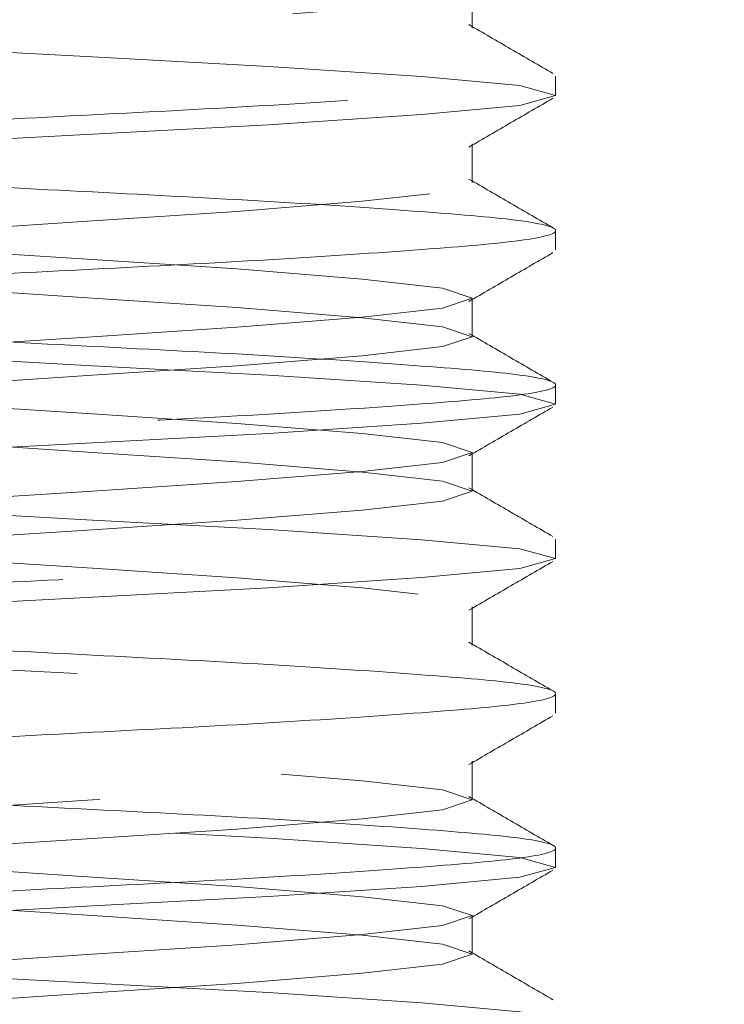
# Model space of a CAD drawing. Units: millimetres. Extents: x 400 to 4100, y 100 to 5840.
# Drawn here: x 3315 to 3320, y 4837 to 4844 of the extents above; entities that cross this region are included whole.
import ezdxf

# ---------------------------------------------------------------- set-up
doc = ezdxf.new("R2010")
doc.units = ezdxf.units.MM
doc.header["$LTSCALE"] = 20
doc.linetypes.add('HIDDEN', pattern=[1.905, 1.27, -0.635])
doc.layers.add('TBLOCK', color=7, linetype='Continuous', lineweight=25)
doc.styles.add('SLDTEXTSTYLE1', font='arial.ttf', dxfattribs={"width": 0.948})
doc.dimstyles.new('SLDDIMSTYLE0', dxfattribs={"dimtxt": 70, "dimasz": 70, "dimexe": 0, "dimexo": 0.0625, "dimgap": 17.5, "dimtad": 2, "dimrnd": 1e-09, "dimzin": 12, "dimdsep": 46, "dimtxsty": 'SLDTEXTSTYLE1', "dimsah": 1, "dimcen": 0.09, "dimadec": 0, "dimazin": 3, "dimtfac": 1, "dimtdec": 3, "dimtofl": 0, "dimtmove": 0, "dimatfit": 3, "dimfxl": 1, "dimfrac": 2, "dimtolj": 1, "dimtzin": 12, "dimarcsym": 0})

# ---------------------------------------------------------------- blocks, each defined once
blk = doc.blocks.new('_D_2')
at = {"layer": 'TBLOCK', "transparency": 16777216}
for p, q in [((2881.891339448979, 5436.476510067112), (3841.498078167368, 5436.476510067112)), ((3821.498078167368, 4813.476510067112), (3821.498078167368, 5436.476510067112)), ((3606.443520976427, 4813.476510067112), (3841.498078167368, 4813.476510067112))]:
    blk.add_line(p, q, dxfattribs=at)
for points in [[(3821.498078167368, 5436.476510067112), (3810.728847398138, 5366.476510067112), (3832.267308936599, 5366.476510067112)], [(3821.498078167368, 4813.476510067112), (3832.267308936599, 4883.476510067112), (3810.728847398138, 4883.476510067112)]]:
    blk.add_solid(points, dxfattribs=at)
at = {"layer": 'TBLOCK', "transparency": 16777216, "insert": (3731.263331726719, 5062.300820229192), "char_height": 70, "attachment_point": 1, "rotation": 90, "style": 'SLDTEXTSTYLE1'}
blk.add_mtext('623', dxfattribs=at)

msp = doc.modelspace()

# ---------------------------------------------------------------- linework, layer by layer
at = {"color": 7, "linetype": 'HIDDEN', "lineweight": 18}
for p, q in [((3318.145187491084, 4843.46233035758), (3318.145187491084, 4843.712312237768)), ((3318.686453544999, 4843.024832264929), (3318.686453544999, 4843.149823205023)), ((3318.145187491084, 4842.462313429861), (3318.145187491084, 4842.712325112371)), ((3318.686453544999, 4842.024815337209), (3318.686453544999, 4842.149836079626)), ((3318.145187491084, 4841.462326304464), (3318.145187491084, 4841.712308184652)), ((3318.686453544999, 4841.024828211813), (3318.686453544999, 4841.149819151907)), ((3318.145187491084, 4840.462309376745), (3318.145187491084, 4840.712321059255)), ((3318.686453544999, 4840.024811284094), (3318.686453544999, 4840.14983202651)), ((3318.145187491084, 4839.462322251347), (3318.145187491084, 4839.712333933859)), ((3318.686453544999, 4839.024824158696), (3318.686453544999, 4839.149815098791)), ((3318.145187491084, 4838.462335125952), (3318.145187491084, 4838.71231700614)), ((3318.686453544999, 4838.024807230977), (3318.686453544999, 4838.149827973393)), ((3318.145187491084, 4837.462318198232), (3318.145187491084, 4837.712329880742))]:
    msp.add_line(p, q, dxfattribs=at)
at = {"color": 7, "linetype": 'HIDDEN', "lineweight": 18, "flags": 128}
for points in [[(3317.954318517352, 4857.647937790899), (3317.432986491825, 4857.589525239019), (3316.62087693205, 4857.523423687962), (3315.6864958941, 4857.462328927068), (3314.752111130859, 4857.401219265013), (3313.939981081987, 4857.335117713957), (3313.418622979428, 4857.276705162077), (3313.227718615437, 4857.212317244558), (3313.41858758917, 4857.147944228201), (3313.939917752052, 4857.089531676321), (3314.752029174472, 4857.023430125265), (3315.686406487132, 4856.96233536437), (3316.620794975663, 4856.901210801153), (3317.432926887179, 4856.835109250097), (3317.95428498974, 4856.776696698217), (3318.145187491084, 4856.71232368186), (3317.954318517352, 4856.647950665502), (3317.432986491825, 4856.589538113622), (3316.62087693205, 4856.523436562567), (3315.6864958941, 4856.462311999348), (3314.752111130859, 4856.401217238454), (3313.939981081987, 4856.335115687399), (3313.418622979428, 4856.276703135519), (3313.227718615437, 4856.212330119161), (3313.41858758917, 4856.147927300482), (3313.939917752052, 4856.089514748602), (3314.752029174472, 4856.023442999868), (3315.686406487132, 4855.962318436651), (3316.620794975663, 4855.901223675756), (3317.432926887179, 4855.835122124699), (3317.95428498974, 4855.77670957282), (3318.145187491084, 4855.712336556462), (3317.954318517352, 4855.647933737783), (3317.432986491825, 4855.589521185903), (3316.62087693205, 4855.523419634847), (3315.6864958941, 4855.462324873953), (3314.752111130859, 4855.401230113058), (3313.939981081987, 4855.335128562002), (3313.418622979428, 4855.276716010122), (3313.227718615437, 4855.212313191442), (3313.41858758917, 4855.147940175085), (3313.939917752052, 4855.089527623205), (3314.752029174472, 4855.023426072149), (3315.686406487132, 4854.962331311254), (3316.620794975663, 4854.901206748037), (3317.432926887179, 4854.83510519698), (3317.95428498974, 4854.776722447424), (3318.145187491084, 4854.712319628743), (3317.954318517352, 4854.647946612386), (3317.432986491825, 4854.589534060506), (3316.62087693205, 4854.523432509451), (3315.6864958941, 4854.462337748556), (3314.752111130859, 4854.401213185339), (3313.939981081987, 4854.335111634283), (3313.418622979428, 4854.276699082403), (3313.227718615437, 4854.212326066046), (3313.41858758917, 4854.147923247366), (3313.939917752052, 4854.089540497808), (3314.752029174472, 4854.023438946751), (3315.686406487132, 4853.962314383535), (3316.620794975663, 4853.90121962264), (3317.432926887179, 4853.835118071584), (3317.95428498974, 4853.776705519705), (3318.145187491084, 4853.712332503347), (3317.954318517352, 4853.647929684666), (3317.432986491825, 4853.589517132787), (3316.62087693205, 4853.523415581732), (3315.6864958941, 4853.462320820837), (3314.752111130859, 4853.401226059942), (3313.939981081987, 4853.335124508886), (3313.418622979428, 4853.276711957006), (3313.227718615437, 4853.212338940649), (3313.41858758917, 4853.147936121969), (3313.939917752052, 4853.089523570089), (3314.752029174472, 4853.023422019032), (3315.686406487132, 4852.962327258138), (3316.620794975663, 4852.901232497243), (3317.432926887179, 4852.835130946188), (3317.95428498974, 4852.776718394308), (3318.145187491084, 4852.712315575628), (3317.954318517352, 4852.647942559271), (3317.432986491825, 4852.589530007391), (3316.62087693205, 4852.523428456335), (3315.6864958941, 4852.46233369544), (3314.752111130859, 4852.401209132223), (3313.939981081987, 4852.335107581167), (3313.418622979428, 4852.276724831609), (3313.227718615437, 4852.21232201293), (3313.41858758917, 4852.147948996572), (3313.939917752052, 4852.089536444692), (3314.752029174472, 4852.023434893636), (3315.686406487132, 4851.962310330418), (3316.620794975663, 4851.901215569524), (3317.432926887179, 4851.835114018469), (3317.95428498974, 4851.776701466589), (3318.145187491084, 4851.712328450231), (3317.954318517352, 4851.647925631552), (3317.432986491825, 4851.589542881994), (3316.62087693205, 4851.523441330938), (3315.6864958941, 4851.462316767721), (3314.752111130859, 4851.401222006826), (3313.939981081987, 4851.335120455769), (3313.418622979428, 4851.276707903889), (3313.227718615437, 4851.212334887532), (3313.41858758917, 4851.147932068853), (3313.939917752052, 4851.089519516973), (3314.752029174472, 4851.023417965917), (3315.686406487132, 4850.962323205023), (3316.620794975663, 4850.901228444128), (3317.432926887179, 4850.835126893072), (3317.95428498974, 4850.776714341192), (3318.145187491084, 4850.712311522512), (3317.954318517352, 4850.647938506155), (3317.432986491825, 4850.589525954275), (3316.62087693205, 4850.523424403219), (3315.6864958941, 4850.462329642324), (3314.752111130859, 4850.401234881429), (3313.939981081987, 4850.335133330374), (3313.418622979428, 4850.276720778494), (3313.227718615437, 4850.212317959813), (3313.41858758917, 4850.147944943456), (3313.939917752052, 4850.089532391576), (3314.752029174472, 4850.023430840521), (3315.686406487132, 4849.962336079626), (3316.620794975663, 4849.901211516409), (3317.432926887179, 4849.835109965353), (3317.95428498974, 4849.776697413473), (3318.145187491084, 4849.712324397115), (3317.954318517352, 4849.647951380758), (3317.432986491825, 4849.589538828878), (3316.62087693205, 4849.523437277821), (3315.6864958941, 4849.462312714605), (3314.752111130859, 4849.40121795371), (3313.939981081987, 4849.335116402654), (3313.418622979428, 4849.276703850775), (3313.227718615437, 4849.212330834417), (3313.41858758917, 4849.147928015736), (3313.939917752052, 4849.089515463857), (3314.752029174472, 4849.023413912802), (3315.686406487132, 4848.962319151907), (3316.620794975663, 4848.901224391012), (3317.432926887179, 4848.835122839956), (3317.95428498974, 4848.776710288076), (3318.145187491084, 4848.712337271719), (3317.954318517352, 4848.647934453039), (3317.432986491825, 4848.589521901159), (3316.62087693205, 4848.523420350102), (3315.6864958941, 4848.462325589207), (3314.752111130859, 4848.401230828313), (3313.939981081987, 4848.335129277258), (3313.418622979428, 4848.276716725378), (3313.227718615437, 4848.212313906698), (3313.41858758917, 4848.147940890341), (3313.939917752052, 4848.089528338461), (3314.752029174472, 4848.023426787405), (3315.686406487132, 4847.96233202651), (3316.620794975663, 4847.901207463293), (3317.432926887179, 4847.835105912237), (3317.95428498974, 4847.776723162679), (3318.145187491084, 4847.712320344), (3317.954318517352, 4847.647947327642), (3317.432986491825, 4847.589534775762), (3316.62087693205, 4847.523433224706), (3315.6864958941, 4847.462338463812), (3314.752111130859, 4847.401213900594), (3313.939981081987, 4847.335112349539), (3313.418622979428, 4847.276699797659), (3313.227718615437, 4847.212326781301), (3313.41858758917, 4847.147923962621), (3313.939917752052, 4847.089541213064), (3314.752029174472, 4847.023439662008), (3315.686406487132, 4846.962315098791), (3316.620794975663, 4846.901220337896), (3317.432926887179, 4846.835118786839), (3317.95428498974, 4846.776706234959), (3318.145187491084, 4846.712333218602), (3317.954318517352, 4846.647930399923), (3317.432986491825, 4846.589517848043), (3316.62087693205, 4846.523416296987), (3315.6864958941, 4846.462321536093), (3314.752111130859, 4846.401226775198), (3313.939981081987, 4846.335125224142), (3313.418622979428, 4846.276712672262), (3313.227718615437, 4846.212309853582), (3313.41858758917, 4846.147936837225), (3313.939917752052, 4846.089524285345), (3314.752029174472, 4846.023422734289), (3315.686406487132, 4845.962327973394), (3316.620794975663, 4845.901233212499), (3317.432926887179, 4845.835131661443), (3317.95428498974, 4845.776719109564), (3318.145187491084, 4845.712316290883), (3317.954318517352, 4845.647943274525), (3317.432986491825, 4845.589530722646), (3316.62087693205, 4845.523429171591), (3315.6864958941, 4845.462334410696), (3314.752111130859, 4845.401209847479), (3313.939981081987, 4845.335108296423), (3313.418622979428, 4845.276725546865), (3313.227718615437, 4845.212322728185), (3313.41858758917, 4845.147949711828), (3313.939917752052, 4845.089537159948), (3314.752029174472, 4845.023435608891), (3315.686406487132, 4844.962311045675), (3316.620794975663, 4844.90121628478), (3317.432926887179, 4844.835114733724), (3317.95428498974, 4844.776702181844), (3318.145187491084, 4844.712329165487), (3317.954318517352, 4844.647926346806), (3317.432986491825, 4844.589513794926), (3316.62087693205, 4844.523442046194), (3315.6864958941, 4844.462317482977), (3314.752111130859, 4844.401222722082), (3313.939981081987, 4844.335121171026), (3313.418622979428, 4844.276708619146), (3313.227718615437, 4844.212335602789), (3313.41858758917, 4844.147932784109), (3313.939917752052, 4844.089520232229), (3314.752029174472, 4844.023418681172), (3315.686406487132, 4843.962323920277), (3316.620794975663, 4843.901229159383), (3317.432926887179, 4843.835127608328), (3317.95428498974, 4843.776715056448), (3318.145187491084, 4843.712312237768), (3317.954318517352, 4843.647939221411), (3317.432986491825, 4843.589526669531), (3316.62087693205, 4843.523425118475), (3315.6864958941, 4843.46233035758), (3314.752111130859, 4843.401205794363), (3313.939981081987, 4843.335134045628), (3313.418622979428, 4843.276721493748), (3313.227718615437, 4843.21231867507), (3313.41858758917, 4843.147945658712), (3313.939917752052, 4843.089533106832), (3314.752029174472, 4843.023431555776), (3315.686406487132, 4842.962336794882), (3316.620794975663, 4842.901212231664), (3317.432926887179, 4842.835110680609), (3317.95428498974, 4842.776698128729), (3318.145187491084, 4842.712325112371), (3317.954318517352, 4842.647922293691), (3317.432986491825, 4842.589539544134), (3316.62087693205, 4842.523437993078), (3315.6864958941, 4842.462313429861), (3314.752111130859, 4842.401218668966), (3313.939981081987, 4842.335117117909), (3313.418622979428, 4842.276704566029), (3313.227718615437, 4842.212331549672), (3313.41858758917, 4842.147928730993), (3313.939917752052, 4842.089516179113), (3314.752029174472, 4842.023414628057), (3315.686406487132, 4841.962319867162), (3316.620794975663, 4841.901225106268), (3317.432926887179, 4841.835123555212), (3317.95428498974, 4841.776711003332), (3318.145187491084, 4841.712337986974), (3317.954318517352, 4841.647935168295), (3317.432986491825, 4841.589522616415), (3316.62087693205, 4841.523421065359), (3315.6864958941, 4841.462326304464), (3314.752111130859, 4841.401231543569), (3313.939981081987, 4841.335129992513), (3313.418622979428, 4841.276717440634), (3313.227718615437, 4841.212314621953), (3313.41858758917, 4841.147941605595), (3313.939917752052, 4841.089529053716), (3314.752029174472, 4841.023427502661), (3315.686406487132, 4840.962332741766), (3316.620794975663, 4840.901208178549), (3317.432926887179, 4840.835106627493), (3317.95428498974, 4840.776723877935), (3318.145187491084, 4840.712321059255), (3317.954318517352, 4840.647948042898), (3317.432986491825, 4840.589535491018), (3316.62087693205, 4840.523433939961), (3315.6864958941, 4840.462309376745), (3314.752111130859, 4840.40121461585), (3313.939981081987, 4840.335113064794), (3313.418622979428, 4840.276700512914), (3313.227718615437, 4840.212327496557), (3313.41858758917, 4840.147924677876), (3313.939917752052, 4840.08954192832), (3314.752029174472, 4840.023440377264), (3315.686406487132, 4839.962315814047), (3316.620794975663, 4839.901221053152), (3317.432926887179, 4839.835119502096), (3317.95428498974, 4839.776706950216), (3318.145187491084, 4839.712333933859), (3317.954318517352, 4839.647931115179), (3317.432986491825, 4839.589518563299), (3316.62087693205, 4839.523417012242), (3315.6864958941, 4839.462322251347), (3314.752111130859, 4839.401227490453), (3313.939981081987, 4839.335125939398), (3313.418622979428, 4839.276713387518), (3313.227718615437, 4839.212310568838), (3313.41858758917, 4839.14793755248), (3313.939917752052, 4839.089525000601), (3314.752029174472, 4839.023423449545), (3315.686406487132, 4838.96232868865), (3316.620794975663, 4838.901233927755), (3317.432926887179, 4838.835132376698), (3317.95428498974, 4838.776719824818), (3318.145187491084, 4838.71231700614), (3317.954318517352, 4838.647943989782), (3317.432986491825, 4838.589531437902), (3316.62087693205, 4838.523429886846), (3315.6864958941, 4838.462335125952), (3314.752111130859, 4838.401210562733), (3313.939981081987, 4838.335109011678), (3313.418622979428, 4838.276696459799), (3313.227718615437, 4838.212323443441), (3313.41858758917, 4838.147950427084), (3313.939917752052, 4838.089537875204), (3314.752029174472, 4838.023436324148), (3315.686406487132, 4837.962311760931), (3316.620794975663, 4837.901217000036), (3317.432926887179, 4837.835115448979), (3317.95428498974, 4837.776702897099), (3318.145187491084, 4837.712329880742), (3317.954318517352, 4837.647927062063), (3317.432986491825, 4837.589514510183), (3316.62087693205, 4837.52344276145), (3315.6864958941, 4837.462318198232), (3314.752111130859, 4837.401223437338), (3313.939981081987, 4837.335121886282), (3313.418622979428, 4837.276709334402), (3313.227718615437, 4837.212336318044), (3313.41858758917, 4837.147933499365), (3313.939917752052, 4837.089520947485), (3314.752029174472, 4837.023419396429), (3315.686406487132, 4836.962324635534), (3316.620794975663, 4836.901229874639), (3317.432926887179, 4836.835128323583), (3317.95428498974, 4836.776715771703), (3318.145187491084, 4836.712312953023), (3317.954318517352, 4836.647939936665), (3317.432986491825, 4836.589527384785), (3316.62087693205, 4836.52342583373), (3316.403804266358, 4836.508047835378), (3316.403804266358, 4836.508047835378)], [(3318.686442369128, 4854.024809853582), (3318.453567021991, 4853.960436837225), (3317.817469978238, 4853.902024285345), (3316.82658001175, 4853.835922734289), (3315.686507069971, 4853.774827973394), (3314.54642667761, 4853.713733212499), (3313.555512496735, 4853.647631661443), (3312.919381925369, 4853.589219109563), (3312.686452561522, 4853.524816290884), (3312.919339084531, 4853.460443274526), (3313.555434265639, 4853.402030722646), (3314.546326094772, 4853.335929171591), (3315.686399036551, 4853.274834410696), (3316.826479428912, 4853.213709847478), (3317.817395472432, 4853.147608296423), (3318.453522318508, 4853.089225546865), (3318.686453544999, 4853.024822728185), (3318.453567021991, 4852.960449711828), (3317.817469978238, 4852.902037159948), (3316.82658001175, 4852.835935608892), (3315.686507069971, 4852.774811045675), (3314.54642667761, 4852.71371628478), (3313.555512496735, 4852.647614733723), (3312.919381925369, 4852.589202181844), (3312.686452561522, 4852.524829165486), (3312.919339084531, 4852.460426346807), (3313.555434265639, 4852.402013794927), (3314.546326094772, 4852.335942046194), (3315.686399036551, 4852.274817482977), (3316.826479428912, 4852.213722722082), (3317.817395472432, 4852.147621171026), (3318.453522318508, 4852.089208619146), (3318.686453544999, 4852.024835602789), (3318.453567021991, 4851.960432784109), (3317.817469978238, 4851.902020232229), (3316.82658001175, 4851.835918681173), (3315.686507069971, 4851.774823920278), (3314.54642667761, 4851.713729159384), (3313.555512496735, 4851.647627608328), (3312.919381925369, 4851.589215056448), (3312.686452561522, 4851.524812237767), (3312.919339084531, 4851.46043922141), (3313.555434265639, 4851.40202666953), (3314.546326094772, 4851.335925118475), (3315.686399036551, 4851.27483035758), (3316.826479428912, 4851.213705794363), (3317.817395472432, 4851.147634045629), (3318.453522318508, 4851.089221493749), (3318.686453544999, 4851.02481867507), (3318.453567021991, 4850.960445658712), (3317.817469978238, 4850.902033106832), (3316.82658001175, 4850.835931555775), (3315.686507069971, 4850.774836794881), (3314.54642667761, 4850.713712231664), (3313.555512496735, 4850.647610680609), (3312.919381925369, 4850.589198128729), (3312.686452561522, 4850.524825112371), (3312.919339084531, 4850.46042229369), (3313.555434265639, 4850.402039544134), (3314.546326094772, 4850.335937993078), (3315.686399036551, 4850.274813429861), (3316.826479428912, 4850.213718668966), (3317.817395472432, 4850.14761711791), (3318.453522318508, 4850.08920456603), (3318.686453544999, 4850.024831549673), (3318.453567021991, 4849.960428730993), (3317.817469978238, 4849.902016179113), (3316.82658001175, 4849.835914628056), (3315.686507069971, 4849.774819867162), (3314.54642667761, 4849.713725106267), (3313.555512496735, 4849.647623555212), (3312.919381925369, 4849.589211003332), (3312.686452561522, 4849.524837986974), (3312.919339084531, 4849.460435168295), (3313.555434265639, 4849.402022616415), (3314.546326094772, 4849.335921065359), (3315.686399036551, 4849.274826304464), (3316.826479428912, 4849.213731543569), (3317.817395472432, 4849.147629992513), (3318.453522318508, 4849.089217440633), (3318.686453544999, 4849.024814621954), (3318.453567021991, 4848.960441605596), (3317.817469978238, 4848.902029053716), (3316.82658001175, 4848.835927502661), (3315.686507069971, 4848.774832741766), (3314.54642667761, 4848.713708178548), (3313.555512496735, 4848.647606627493), (3312.919381925369, 4848.589223877935), (3312.686452561522, 4848.524821059255), (3312.919339084531, 4848.460448042898), (3313.555434265639, 4848.402035491018), (3314.546326094772, 4848.335933939962), (3315.686399036551, 4848.274809376745), (3316.826479428912, 4848.21371461585), (3317.817395472432, 4848.147613064793), (3318.453522318508, 4848.089200512914), (3318.686453544999, 4848.024827496556), (3318.453567021991, 4847.960424677877), (3317.817469978238, 4847.902041928319), (3316.82658001175, 4847.835940377264), (3315.686507069971, 4847.774815814047), (3314.54642667761, 4847.713721053152), (3313.555512496735, 4847.647619502096), (3312.919381925369, 4847.589206950216), (3312.686452561522, 4847.524833933859), (3312.919339084531, 4847.460431115179), (3313.555434265639, 4847.402018563299), (3314.546326094772, 4847.335917012243), (3315.686399036551, 4847.274822251348), (3316.826479428912, 4847.213727490453), (3317.817395472432, 4847.147625939398), (3318.453522318508, 4847.089213387518), (3318.686453544999, 4847.024810568837), (3318.453567021991, 4846.96043755248), (3317.817469978238, 4846.9020250006), (3316.82658001175, 4846.835923449545), (3315.686507069971, 4846.77482868865), (3314.54642667761, 4846.713733927755), (3313.555512496735, 4846.647632376699), (3312.919381925369, 4846.589219824819), (3312.686452561522, 4846.52481700614), (3312.919339084531, 4846.460443989782), (3313.555434265639, 4846.402031437902), (3314.546326094772, 4846.335929886845), (3315.686399036551, 4846.274835125951), (3316.826479428912, 4846.213710562734), (3317.817395472432, 4846.147609011678), (3318.453522318508, 4846.089196459799), (3318.686453544999, 4846.024823443441), (3318.453567021991, 4845.960450427084), (3317.817469978238, 4845.902037875204), (3316.82658001175, 4845.835936324148), (3315.686507069971, 4845.774811760931), (3314.54642667761, 4845.713717000036), (3313.555512496735, 4845.64761544898), (3312.919381925369, 4845.5892028971), (3312.686452561522, 4845.524829880743), (3312.919339084531, 4845.460427062063), (3313.555434265639, 4845.402014510183), (3314.546326094772, 4845.33594276145), (3315.686399036551, 4845.274818198232), (3316.826479428912, 4845.213723437337), (3317.817395472432, 4845.147621886282), (3318.453522318508, 4845.089209334402), (3318.686453544999, 4845.024836318044), (3318.453567021991, 4844.960433499365), (3317.817469978238, 4844.902020947485), (3316.82658001175, 4844.835919396429), (3315.686507069971, 4844.774824635534), (3314.54642667761, 4844.713729874639), (3313.555512496735, 4844.647628323582), (3312.919381925369, 4844.589215771703), (3312.686452561522, 4844.524812953024), (3312.919339084531, 4844.460439936666), (3313.555434265639, 4844.402027384786), (3314.546326094772, 4844.33592583373), (3315.686399036551, 4844.274831072836), (3316.826479428912, 4844.213706509618), (3317.817395472432, 4844.147634760885), (3318.453522318508, 4844.089222209005), (3318.686453544999, 4844.024819390325), (3318.453567021991, 4843.960446373968), (3317.817469978238, 4843.902033822088), (3316.82658001175, 4843.835932271032), (3315.686507069971, 4843.774837510137), (3314.54642667761, 4843.71371294692), (3313.555512496735, 4843.647611395863), (3312.919381925369, 4843.589198843983), (3312.686452561522, 4843.524825827626), (3312.919339084531, 4843.460423008947), (3313.555434265639, 4843.402040259389), (3314.546326094772, 4843.335938708334), (3315.686399036551, 4843.274814145117), (3316.826479428912, 4843.213719384222), (3317.817395472432, 4843.147617833166), (3318.453522318508, 4843.089205281286), (3318.686453544999, 4843.024832264929), (3318.453567021991, 4842.960429446249), (3317.817469978238, 4842.902016894369), (3316.82658001175, 4842.835915343313), (3315.686507069971, 4842.774820582418), (3314.54642667761, 4842.713725821523), (3313.555512496735, 4842.647624270468), (3312.919381925369, 4842.589211718588), (3312.686452561522, 4842.52483870223), (3312.919339084531, 4842.46043588355), (3313.555434265639, 4842.40202333167), (3314.546326094772, 4842.335921780615), (3315.686399036551, 4842.27482701972), (3316.826479428912, 4842.213732258825), (3317.817395472432, 4842.147630707769), (3318.453522318508, 4842.089218155889), (3318.686453544999, 4842.024815337209), (3318.453567021991, 4841.960442320852), (3317.817469978238, 4841.902029768972), (3316.82658001175, 4841.835928217915), (3315.686507069971, 4841.774833457021), (3314.54642667761, 4841.713708893804), (3313.555512496735, 4841.647607342748), (3312.919381925369, 4841.589224593191), (3312.686452561522, 4841.524821774511), (3312.919339084531, 4841.460448758154), (3313.555434265639, 4841.402036206274), (3314.546326094772, 4841.335934655218), (3315.686399036551, 4841.274810092001), (3316.826479428912, 4841.213715331106), (3317.817395472432, 4841.14761378005), (3318.453522318508, 4841.08920122817), (3318.686453544999, 4841.024828211813), (3318.453567021991, 4840.960425393133), (3317.817469978238, 4840.902042643575), (3316.82658001175, 4840.83594109252), (3315.686507069971, 4840.774816529301), (3314.54642667761, 4840.713721768407), (3313.555512496735, 4840.647620217352), (3312.919381925369, 4840.589207665472), (3312.686452561522, 4840.524834649114), (3312.919339084531, 4840.460431830435), (3313.555434265639, 4840.402019278555), (3314.546326094772, 4840.335917727499), (3315.686399036551, 4840.274822966604), (3316.826479428912, 4840.213728205709), (3317.817395472432, 4840.147626654652), (3318.453522318508, 4840.089214102773), (3318.686453544999, 4840.024811284094), (3318.453567021991, 4839.960438267736), (3317.817469978238, 4839.902025715856), (3316.82658001175, 4839.8359241648), (3315.686507069971, 4839.774829403906), (3314.54642667761, 4839.713734643011), (3313.555512496735, 4839.647633091955), (3312.919381925369, 4839.589220540075), (3312.686452561522, 4839.524817721395), (3312.919339084531, 4839.460444705038), (3313.555434265639, 4839.402032153158), (3314.546326094772, 4839.335930602102), (3315.686399036551, 4839.274835841207), (3316.826479428912, 4839.21371127799), (3317.817395472432, 4839.147609726933), (3318.453522318508, 4839.089197175053), (3318.686453544999, 4839.024824158696), (3318.453567021991, 4838.960451142339), (3317.817469978238, 4838.902038590459), (3316.82658001175, 4838.835937039404), (3315.686507069971, 4838.774812476187), (3314.54642667761, 4838.713717715292), (3313.555512496735, 4838.647616164236), (3312.919381925369, 4838.589203612356), (3312.686452561522, 4838.524830595999), (3312.919339084531, 4838.460427777319), (3313.555434265639, 4838.402015225439), (3314.546326094772, 4838.335913674383), (3315.686399036551, 4838.274818913488), (3316.826479428912, 4838.213724152593), (3317.817395472432, 4838.147622601537), (3318.453522318508, 4838.089210049658), (3318.686453544999, 4838.0248370333), (3318.453567021991, 4837.960434214619), (3317.817469978238, 4837.90202166274), (3316.82658001175, 4837.835920111685), (3315.686507069971, 4837.77482535079), (3314.54642667761, 4837.713730589895), (3313.555512496735, 4837.647629038839), (3312.919381925369, 4837.589216486959), (3312.686452561522, 4837.524813668279), (3312.919339084531, 4837.460440651922), (3313.555434265639, 4837.402028100042), (3314.546326094772, 4837.335926548985), (3315.686399036551, 4837.274831788091), (3316.826479428912, 4837.213707224874), (3317.817395472432, 4837.147605673818), (3318.453522318508, 4837.089222924261), (3318.653853529597, 4837.049317614584), (3318.653853529597, 4837.049317614584)], [(3313.287191012407, 4853.982371346502), (3313.227718615437, 4853.962314383535), (3313.41858758917, 4853.897941367178), (3313.939917752052, 4853.839528815298), (3314.752029174472, 4853.773427264242), (3315.686406487132, 4853.712332503347), (3316.620794975663, 4853.651207940129), (3317.432926887179, 4853.585106389074), (3317.95428498974, 4853.526723639517), (3318.145187491084, 4853.462320820837), (3317.954318517352, 4853.397947804479), (3317.432986491825, 4853.339535252599), (3316.62087693205, 4853.273433701544), (3315.6864958941, 4853.212338940649), (3314.752111130859, 4853.151214377432), (3313.939981081987, 4853.085112826375), (3313.418622979428, 4853.026700274495), (3313.227718615437, 4852.962327258138), (3313.41858758917, 4852.897924439459), (3313.939917752052, 4852.8395416899), (3314.752029174472, 4852.773440138845), (3315.686406487132, 4852.712315575628), (3316.620794975663, 4852.651220814733), (3317.432926887179, 4852.585119263677), (3317.95428498974, 4852.526706711797), (3318.145187491084, 4852.46233369544), (3317.954318517352, 4852.39793087676), (3317.432986491825, 4852.33951832488), (3316.62087693205, 4852.273416773824), (3315.6864958941, 4852.21232201293), (3314.752111130859, 4852.151227252035), (3313.939981081987, 4852.085125700979), (3313.418622979428, 4852.026713149099), (3313.227718615437, 4851.962310330418), (3313.41858758917, 4851.897937314061), (3313.939917752052, 4851.839524762181), (3314.752029174472, 4851.773423211126), (3315.686406487132, 4851.712328450231), (3316.620794975663, 4851.651233689337), (3317.432926887179, 4851.585132138281), (3317.95428498974, 4851.526719586401), (3318.145187491084, 4851.462316767721), (3317.954318517352, 4851.397943751364), (3317.432986491825, 4851.339531199484), (3316.62087693205, 4851.273429648427), (3315.6864958941, 4851.212334887532), (3314.752111130859, 4851.151210324316), (3313.939981081987, 4851.08510877326), (3313.418622979428, 4851.02669622138), (3313.227718615437, 4850.962323205023), (3313.41858758917, 4850.897950188665), (3313.939917752052, 4850.839537636785), (3314.752029174472, 4850.773436085729), (3315.686406487132, 4850.712311522512), (3316.620794975663, 4850.651216761617), (3317.432926887179, 4850.585115210562), (3317.95428498974, 4850.526702658682), (3318.145187491084, 4850.462329642324), (3317.954318517352, 4850.397926823644), (3317.432986491825, 4850.339514271765), (3316.62087693205, 4850.273442523031), (3315.6864958941, 4850.212317959813), (3314.752111130859, 4850.151223198918), (3313.939981081987, 4850.085121647863), (3313.418622979428, 4850.026709095983), (3313.227718615437, 4849.962336079626), (3313.41858758917, 4849.897933260946), (3313.939917752052, 4849.839520709066), (3314.752029174472, 4849.77341915801), (3315.686406487132, 4849.712324397115), (3316.620794975663, 4849.651229636221), (3317.432926887179, 4849.585128085164), (3317.95428498974, 4849.526715533284), (3318.145187491084, 4849.462312714605), (3317.954318517352, 4849.397939698248), (3317.432986491825, 4849.339527146368), (3316.62087693205, 4849.273425595312), (3315.6864958941, 4849.212330834417), (3314.752111130859, 4849.151206271199), (3313.939981081987, 4849.085134522466), (3313.418622979428, 4849.026721970587), (3313.227718615437, 4848.962319151907), (3313.41858758917, 4848.897946135549), (3313.939917752052, 4848.839533583669), (3314.752029174472, 4848.773432032614), (3315.686406487132, 4848.712337271719), (3316.620794975663, 4848.651212708502), (3317.432926887179, 4848.585111157445), (3317.95428498974, 4848.526698605565), (3318.145187491084, 4848.462325589207), (3317.954318517352, 4848.397922770529), (3317.432986491825, 4848.33954002097), (3316.62087693205, 4848.273438469915), (3315.6864958941, 4848.212313906698), (3314.752111130859, 4848.151219145803), (3313.939981081987, 4848.085117594747), (3313.418622979428, 4848.026705042867), (3313.227718615437, 4847.96233202651), (3313.41858758917, 4847.89792920783), (3313.939917752052, 4847.83951665595), (3314.752029174472, 4847.773415104894), (3315.686406487132, 4847.712320344), (3316.620794975663, 4847.651225583105), (3317.432926887179, 4847.585124032049), (3317.95428498974, 4847.526711480169), (3318.145187491084, 4847.462338463812), (3317.954318517352, 4847.397935645131), (3317.432986491825, 4847.339523093251), (3316.62087693205, 4847.273421542196), (3315.6864958941, 4847.212326781301), (3314.752111130859, 4847.151232020406), (3313.939981081987, 4847.085130469351), (3313.418622979428, 4847.026717917471), (3313.227718615437, 4846.962315098791), (3313.41858758917, 4846.897942082433), (3313.939917752052, 4846.839529530554), (3314.752029174472, 4846.773427979497), (3315.686406487132, 4846.712333218602), (3316.620794975663, 4846.651208655386), (3317.432926887179, 4846.58510710433), (3317.95428498974, 4846.526724354772), (3318.145187491084, 4846.462321536093), (3317.954318517352, 4846.397948519735), (3317.432986491825, 4846.339535967855), (3316.62087693205, 4846.273434416799), (3315.6864958941, 4846.212309853582), (3314.752111130859, 4846.151215092687), (3313.939981081987, 4846.085113541631), (3313.418622979428, 4846.026700989752), (3313.227718615437, 4845.962327973394), (3313.41858758917, 4845.897925154714), (3313.939917752052, 4845.839542405157), (3314.752029174472, 4845.773440854101), (3315.686406487132, 4845.712316290883), (3316.620794975663, 4845.651221529988), (3317.432926887179, 4845.585119978933), (3317.95428498974, 4845.526707427053), (3318.145187491084, 4845.462334410696), (3317.954318517352, 4845.397931592016), (3317.432986491825, 4845.339519040136), (3316.62087693205, 4845.27341748908), (3315.6864958941, 4845.212322728185), (3314.752111130859, 4845.151227967291), (3313.939981081987, 4845.085126416234), (3313.418622979428, 4845.026713864354), (3313.227718615437, 4844.962311045675), (3313.41858758917, 4844.897938029318), (3313.939917752052, 4844.839525477438), (3314.752029174472, 4844.773423926382), (3315.686406487132, 4844.712329165487), (3316.620794975663, 4844.651234404592), (3317.432926887179, 4844.585132853536), (3317.95428498974, 4844.526720301656), (3318.145187491084, 4844.462317482977), (3317.954318517352, 4844.397944466619), (3317.432986491825, 4844.339531914739), (3316.62087693205, 4844.273430363683), (3315.6864958941, 4844.212335602789), (3314.752111130859, 4844.151211039572), (3313.939981081987, 4844.085109488515), (3313.418622979428, 4844.026696936635), (3313.227718615437, 4843.962323920277), (3313.41858758917, 4843.89795090392), (3313.939917752052, 4843.83953835204), (3314.752029174472, 4843.773436800985), (3315.686406487132, 4843.712312237768), (3316.620794975663, 4843.651217476873), (3317.432926887179, 4843.585115925817), (3317.95428498974, 4843.526703373937), (3318.145187491084, 4843.46233035758), (3317.954318517352, 4843.3979275389), (3317.432986491825, 4843.33951498702), (3316.62087693205, 4843.273413435964), (3315.6864958941, 4843.21231867507), (3314.752111130859, 4843.151223914175), (3313.939981081987, 4843.085122363119), (3313.418622979428, 4843.026709811239), (3313.227718615437, 4842.962336794882), (3313.41858758917, 4842.897933976201), (3313.939917752052, 4842.839521424321), (3314.752029174472, 4842.773419873266), (3315.686406487132, 4842.712325112371), (3316.620794975663, 4842.651230351476), (3317.432926887179, 4842.585128800421), (3317.95428498974, 4842.526716248541), (3318.145187491084, 4842.462313429861), (3317.954318517352, 4842.397940413503), (3317.432986491825, 4842.339527861624), (3316.62087693205, 4842.273426310567), (3315.6864958941, 4842.212331549672), (3314.752111130859, 4842.151206986456), (3313.939981081987, 4842.0851054354), (3313.418622979428, 4842.026722685842), (3313.227718615437, 4841.962319867162), (3313.41858758917, 4841.897946850805), (3313.939917752052, 4841.839534298925), (3314.752029174472, 4841.773432747869), (3315.686406487132, 4841.712337986974), (3316.620794975663, 4841.651213423757), (3317.432926887179, 4841.585111872701), (3317.95428498974, 4841.526699320822), (3318.145187491084, 4841.462326304464), (3317.954318517352, 4841.397923485784), (3317.432986491825, 4841.339540736227), (3316.62087693205, 4841.273439185171), (3315.6864958941, 4841.212314621953), (3314.752111130859, 4841.151219861058), (3313.939981081987, 4841.085118310003), (3313.418622979428, 4841.026705758123), (3313.227718615437, 4840.962332741766), (3313.41858758917, 4840.897929923086), (3313.939917752052, 4840.839517371206), (3314.752029174472, 4840.77341582015), (3315.686406487132, 4840.712321059255), (3316.620794975663, 4840.651226298361), (3317.432926887179, 4840.585124747304), (3317.95428498974, 4840.526712195424), (3318.145187491084, 4840.462309376745), (3317.954318517352, 4840.397936360388), (3317.432986491825, 4840.339523808508), (3316.62087693205, 4840.273422257452), (3315.6864958941, 4840.212327496557), (3314.752111130859, 4840.151232735662), (3313.939981081987, 4840.085131184606), (3313.418622979428, 4840.026718632726), (3313.227718615437, 4839.962315814047), (3313.41858758917, 4839.897942797689), (3313.939917752052, 4839.839530245809), (3314.752029174472, 4839.773428694753), (3315.686406487132, 4839.712333933859), (3316.620794975663, 4839.651209370641), (3317.432926887179, 4839.585107819585), (3317.95428498974, 4839.526725070028), (3318.145187491084, 4839.462322251347), (3317.954318517352, 4839.39794923499), (3317.432986491825, 4839.33953668311), (3316.62087693205, 4839.273435132055), (3315.6864958941, 4839.212310568838), (3314.752111130859, 4839.151215807943), (3313.939981081987, 4839.085114256887), (3313.418622979428, 4839.026701705007), (3313.227718615437, 4838.96232868865), (3313.41858758917, 4838.89792586997), (3313.939917752052, 4838.83951331809), (3314.752029174472, 4838.773441569356), (3315.686406487132, 4838.71231700614), (3316.620794975663, 4838.651222245245), (3317.432926887179, 4838.585120694189), (3317.95428498974, 4838.526708142309), (3318.145187491084, 4838.462335125952), (3317.954318517352, 4838.397932307271), (3317.432986491825, 4838.339519755391), (3316.62087693205, 4838.273418204336), (3315.6864958941, 4838.212323443441), (3314.752111130859, 4838.151228682546), (3313.939981081987, 4838.08512713149), (3313.418622979428, 4838.026714579611), (3313.227718615437, 4837.962311760931), (3313.41858758917, 4837.897938744573), (3313.939917752052, 4837.839526192693), (3314.752029174472, 4837.773424641637), (3315.686406487132, 4837.712329880742), (3316.620794975663, 4837.651205317526), (3317.432926887179, 4837.585133568792), (3317.95428498974, 4837.526721016912), (3318.145187491084, 4837.462318198232), (3317.954318517352, 4837.397945181875), (3317.432986491825, 4837.339532629995), (3316.62087693205, 4837.273431078939), (3315.6864958941, 4837.212336318044), (3314.752111130859, 4837.151211754827), (3313.939981081987, 4837.085110203771), (3313.418622979428, 4837.026697651891), (3313.227718615437, 4836.962324635534), (3313.41858758917, 4836.897951619177), (3313.939917752052, 4836.839539067297), (3314.752029174472, 4836.773437516241), (3315.686406487132, 4836.712312953023), (3316.620794975663, 4836.651218192128), (3317.432926887179, 4836.585116641073), (3317.95428498974, 4836.526704089193), (3318.050796085502, 4836.508047835378), (3318.050796085502, 4836.508047835378)]]:
    msp.add_lwpolyline(points, dxfattribs=at)
at = {"color": 7, "linetype": 'HIDDEN', "lineweight": 18}
for points, knots in [([(3312.686463737394, 4855.649811284094), (3312.732409064085, 4855.627839587662), (3312.822870481298, 4855.584579675482), (3313.516862342699, 4855.528196485733), (3314.505388428671, 4855.460127105106), (3315.686801550424, 4855.39982901682), (3316.865799993015, 4855.339532170905), (3317.861696125282, 4855.27145939347), (3318.52937349245, 4855.215090078161), (3318.766205774882, 4855.149805953602), (3318.529499484525, 4855.084596832639), (3317.861586778573, 4855.028190689639), (3316.866098158337, 4854.960136556022), (3315.686491086792, 4854.899845448419), (3314.507000413267, 4854.839497197296), (3313.511238692786, 4854.771441689178), (3312.843526493894, 4854.71505532782), (3312.60668667696, 4854.649824401725), (3312.843480046506, 4854.584593325605), (3313.511158600785, 4854.528206493701), (3314.506899483444, 4854.460151074381), (3315.686400611217, 4854.399801539615), (3316.865910562358, 4854.339517259949), (3317.861667519438, 4854.271445374646), (3318.529380987202, 4854.215060079292), (3318.766203656697, 4854.149840513315), (3318.529500330928, 4854.084566835632), (3317.861586665923, 4854.028176674943), (3316.866098045468, 4853.96012163015), (3315.686492154991, 4853.899818026379), (3314.506999369897, 4853.839520959078), (3313.511238860791, 4853.771452481298), (3312.843526401092, 4853.715066109074), (3312.606686775792, 4853.64984817608), (3312.843479644259, 4853.584565194334), (3313.511158770165, 4853.528195335368), (3314.506898436982, 4853.460122283501), (3315.686401690074, 4853.399825167181), (3316.865910409397, 4853.339528061695), (3317.861667558237, 4853.271455354516), (3318.529381286407, 4853.215086022442), (3318.766203656748, 4853.149801896286), (3318.529500031263, 4853.084592798664), (3317.861586628555, 4853.028186565428), (3316.866098192901, 4852.960132778056), (3315.686491096204, 4852.899840398926), (3314.50700034056, 4852.839496906936), (3313.511239408778, 4852.771423452793), (3312.843525656837, 4852.715102652337), (3312.606686868984, 4852.649806677318), (3312.843479919414, 4852.584591880508), (3313.511158815522, 4852.528205114216), (3314.506898282656, 4852.460133120618), (3315.686402767961, 4852.399848849918), (3316.865909368177, 4852.339499011139), (3317.861667707352, 4852.271445190589), (3318.529380957497, 4852.215054294664), (3318.766203580825, 4852.149839562037), (3318.52950076158, 4852.084552328679), (3317.861586119598, 4852.028210846811), (3316.866097074353, 4851.960155545376), (3315.686493213936, 4851.899803960462), (3314.506999222229, 4851.839519678265), (3313.511238898996, 4851.771447710927), (3312.843526390669, 4851.715062251647), (3312.606686778625, 4851.649844069779), (3312.843479643527, 4851.584561154963), (3313.511158770369, 4851.52819127843), (3314.506898436925, 4851.460118231465), (3315.686401690102, 4851.399821113532), (3316.865910409339, 4851.339524009659), (3317.86166755844, 4851.271451297577), (3318.529381285675, 4851.215081983073), (3318.766203659581, 4851.149797789976), (3318.529500020842, 4851.084588941251), (3317.861586666749, 4851.028181795064), (3316.866098045235, 4850.960131497986), (3315.686492155107, 4850.899826331472), (3314.506999369661, 4850.839530826967), (3313.511238861627, 4850.771457601144), (3312.843526091075, 4850.715088218895), (3312.606686778663, 4850.649805447741), (3312.843479943084, 4850.584587117295), (3313.511158807748, 4850.528201187087), (3314.506898289478, 4850.460129308804), (3315.686402748989, 4850.399843743186), (3316.865909438237, 4850.33949898655), (3317.861667012112, 4850.271425936558), (3318.52938171692, 4850.215105299683), (3318.766203580827, 4850.149807620477), (3318.529500001944, 4850.084603332537), (3317.861586814969, 4850.028191588221), (3316.866097004434, 4849.960155526935), (3315.686493232216, 4849.899798834402), (3314.506999218064, 4849.83951593875), (3313.511238896721, 4849.771443510922), (3312.843526403311, 4849.71505847442), (3312.606686728387, 4849.649839023694), (3312.843479828708, 4849.584560736033), (3313.511157779183, 4849.528173936491), (3314.506900490629, 4849.460165678942), (3315.686400490782, 4849.399803695807), (3316.865910595615, 4849.339522749664), (3317.861667510834, 4849.2714499563), (3318.529380989549, 4849.215064898933), (3318.76620365606, 4849.149845266482), (3318.529500331092, 4849.084571612609), (3317.861586665881, 4849.028181423887), (3316.866098045463, 4848.960126470066), (3315.68649215505, 4848.899822536568), (3314.506999369664, 4848.839526702215), (3313.511238861675, 4848.771453567835), (3312.843526090884, 4848.715084155808), (3312.606686779406, 4848.649801415116), (3312.843479940348, 4848.584582993464), (3313.511158817778, 4848.52819739196), (3314.506898250712, 4848.460124258867), (3315.686402889377, 4848.399843299921), (3316.865908355707, 4848.339481329444), (3317.861668549423, 4848.271473411735), (3318.529381101231, 4848.215087156743), (3318.766203706976, 4848.149807657228), (3318.529500018652, 4848.084597292604), (3317.861586630723, 4848.028191475561), (3316.866098197479, 4847.96013725257), (3315.686491076427, 4847.899846168629), (3314.507000416129, 4847.839497911184), (3313.511238692045, 4847.771442404787), (3312.843526494096, 4847.715056042979), (3312.606686676905, 4847.649825117006), (3312.84348004652, 4847.584594040854), (3313.511158600781, 4847.528207208959), (3314.506899483446, 4847.460151789635), (3315.686400611217, 4847.39980225487), (3316.865910562358, 4847.339517975205), (3317.861667519438, 4847.271446089901), (3318.529380987202, 4847.215060794548), (3318.766203656697, 4847.149841228571), (3318.529500330928, 4847.084567550888), (3317.861586665923, 4847.028177390198), (3316.866098045468, 4846.960122345405), (3315.686492154991, 4846.899818741635), (3314.506999369897, 4846.839521674334), (3313.511238860791, 4846.771453196554), (3312.843526401092, 4846.715066824329), (3312.606686775792, 4846.649848891336), (3312.843479644259, 4846.584565909589), (3313.511158770165, 4846.528196050623), (3314.506898436982, 4846.460122998757), (3315.686401690074, 4846.399825882437), (3316.865910409397, 4846.33952877695), (3317.861667558237, 4846.271456069771), (3318.529381286407, 4846.215086737698), (3318.766203656748, 4846.149802611541), (3318.529500031263, 4846.08459351392), (3317.861586628555, 4846.028187280684), (3316.866098192901, 4845.960133493311), (3315.686491096204, 4845.899841114182), (3314.50700034056, 4845.839497622191), (3313.511239408778, 4845.771424168049), (3312.843525656837, 4845.715103367593), (3312.606686868984, 4845.649807392574), (3312.843479919414, 4845.584592595764), (3313.511158815522, 4845.528205829472), (3314.506898282656, 4845.460133835873), (3315.686402767961, 4845.399849565175), (3316.865909368177, 4845.339499726395), (3317.861667707352, 4845.271445905845), (3318.529380957497, 4845.21505500992), (3318.766203580825, 4845.149840277292), (3318.52950076158, 4845.084553043935), (3317.861586119598, 4845.028211562067), (3316.866097074353, 4844.960156260631), (3315.686493213936, 4844.899804675718), (3314.506999222229, 4844.839520393521), (3313.511238898996, 4844.771448426182), (3312.843526390669, 4844.715062966903), (3312.606686778625, 4844.649844785034), (3312.843479643527, 4844.584561870219), (3313.511158770369, 4844.528191993685), (3314.506898436925, 4844.46011894672), (3315.686401690102, 4844.399821828788), (3316.865910409339, 4844.339524724915), (3317.86166755844, 4844.271452012833), (3318.529381285675, 4844.21508269833), (3318.766203659581, 4844.149798505232), (3318.529500020842, 4844.084589656507), (3317.861586666749, 4844.028182510322), (3316.866098045234, 4843.960132213235), (3315.686492155108, 4843.899827046755), (3314.506999369659, 4843.839531542123), (3313.511238861634, 4843.771458316778), (3312.843526091048, 4843.715088932785), (3312.606686778769, 4843.649806168282), (3312.843479942695, 4843.584587813103), (3313.511158809174, 4843.528201973623), (3314.506898283967, 4843.460129748548), (3315.686402768947, 4843.399845456194), (3316.865909362872, 4843.339495933883), (3317.861667727833, 4843.271440854595), (3318.529380883379, 4843.215054566933), (3318.766203758533, 4843.149822279441), (3318.529499927847, 4843.084600438451), (3317.861586835479, 4843.028193302566), (3316.866096999004, 4842.960155977685), (3315.686493233654, 4842.899799619697), (3314.506999217667, 4842.839516634665), (3313.511238896824, 4842.771444231182), (3312.843526403284, 4842.715059188311), (3312.606686728395, 4842.649839739321), (3312.843479828705, 4842.584561451193), (3313.511157779183, 4842.528174651773), (3314.506900490629, 4842.46016639419), (3315.686400490782, 4842.399804411065), (3316.865910595615, 4842.339523464919), (3317.861667510834, 4842.271450671556), (3318.529380989549, 4842.215065614188), (3318.76620365606, 4842.149845981738), (3318.529500331092, 4842.084572327864), (3317.861586665881, 4842.028182139143), (3316.866098045463, 4841.960127185322), (3315.68649215505, 4841.899823251823), (3314.506999369664, 4841.83952741747), (3313.511238861675, 4841.771454283092), (3312.843526090884, 4841.715084871063), (3312.606686779406, 4841.649802130371), (3312.843479940348, 4841.58458370872), (3313.511158817778, 4841.528198107216), (3314.506898250712, 4841.460124974123), (3315.686402889377, 4841.399844015179), (3316.865908355707, 4841.339482044693), (3317.861668549424, 4841.271474127017), (3318.529381101229, 4841.215087871903), (3318.766203706984, 4841.149808372856), (3318.529500018624, 4841.084598006495), (3317.861586630826, 4841.028192195819), (3316.866098197082, 4840.960137948482), (3315.686491077865, 4840.899846953925), (3314.507000410699, 4840.839498361937), (3313.511238712555, 4840.771444119124), (3312.843526419985, 4840.715053148058), (3312.606686854547, 4840.649839776153), (3312.843479213026, 4840.584543308146), (3313.51115931649, 4840.528222126905), (3314.506899408083, 4840.460148736953), (3315.686400631174, 4840.3998039679), (3316.865910556848, 4840.339518414938), (3317.861667520863, 4840.271446876441), (3318.529380986813, 4840.215061490356), (3318.766203656803, 4840.149841949113), (3318.529500330901, 4840.084568264778), (3317.86158666593, 4840.028178105832), (3316.866098045466, 4839.960123060561), (3315.686492154992, 4839.899819456918), (3314.506999369897, 4839.839522389582), (3313.511238860791, 4839.771453911811), (3312.843526401092, 4839.715067539584), (3312.606686775792, 4839.649849606591), (3312.843479644259, 4839.584566624845), (3313.511158770165, 4839.528196765878), (3314.506898436982, 4839.460123714012), (3315.686401690074, 4839.399826597692), (3316.865910409397, 4839.339529492206), (3317.861667558237, 4839.271456785026), (3318.529381286407, 4839.215087452955), (3318.766203656748, 4839.14980332679), (3318.529500031264, 4839.084594229202), (3317.86158662855, 4839.028187995842), (3316.866098192921, 4838.960134208944), (3315.686491096131, 4838.899841828073), (3314.507000340833, 4838.8394983426), (3313.511239407749, 4838.771424863839), (3312.843525660559, 4838.715104153186), (3312.606686854579, 4838.649807835571), (3312.843479972415, 4838.58459431277), (3313.511158621258, 4838.528202873068), (3314.506899478141, 4838.460148712354), (3315.686400612202, 4838.399798861155), (3316.865910563672, 4838.33951460312), (3317.861667513078, 4838.271442949367), (3318.529381010525, 4838.215056726937), (3318.76620356632, 4838.149840720289), (3318.529500765667, 4838.084553829515), (3317.861586117227, 4838.028212257846), (3316.866097079812, 4837.960156981077), (3315.686493195084, 4837.899805389477), (3314.506999293168, 4837.839521109649), (3313.511238631112, 4837.77144913947), (3312.843527358651, 4837.715063688947), (3312.606683031841, 4837.649845474108), (3312.843493429482, 4837.584562681784), (3313.511108241564, 4837.528192355953), (3314.507093739708, 4837.460121026338), (3315.685694411239, 4837.39981760308), (3316.868581382747, 4837.339544099265), (3317.85157870482, 4837.271382248587), (3318.499911418809, 4837.220510948691), (3318.585726362557, 4837.183399597174), (3318.622460508252, 4837.167513625173)], [0, 0, 0, 0, 0.003415188372647105, 0.006724139373590531, 0.01016920637931747, 0.01352615734712989, 0.01688312937209865, 0.02032825433745664, 0.02363725599548663, 0.02705248075657706, 0.03046767547116451, 0.03377605821006783, 0.03722150280375144, 0.04057845377156387, 0.04393543031128447, 0.04738055081819363, 0.05068955843599566, 0.05410477746406479, 0.05751997217865224, 0.06082892317959566, 0.0642739901853226, 0.06763094566791518, 0.07098791769288394, 0.07443304265824194, 0.07774204431627194, 0.08115726440154648, 0.08457246379198455, 0.08788084653088786, 0.09132629112457148, 0.09468324209238389, 0.09804021411735266, 0.1014853346242618, 0.1047943422420639, 0.108209561270133, 0.111624760660571, 0.1149337116615145, 0.1183787786672414, 0.1217357296350538, 0.1250927016600226, 0.1285378266253805, 0.1318468282834105, 0.135262053044501, 0.1386772477590884, 0.1419856304979918, 0.1454310750916754, 0.1487880260594878, 0.1521450025992084, 0.1555901231061176, 0.1588991263469864, 0.1623143500508729, 0.1657295447654604, 0.1690384957664038, 0.1724835627721307, 0.1758405137399431, 0.1791974902796638, 0.1826426152450218, 0.1859516169030518, 0.1893668369883263, 0.1927820363787644, 0.1960904147399078, 0.1995358593335914, 0.202892814816184, 0.2062497868411528, 0.209694907348062, 0.213003914965864, 0.2164191339939331, 0.2198343333843712, 0.2231432843853146, 0.2265883513910416, 0.229945302358854, 0.2333022743838228, 0.2367473993491807, 0.2400564010072107, 0.2434716257683011, 0.2468868204828886, 0.250195203221792, 0.2536406478154755, 0.256997598783288, 0.2603545708082567, 0.2637996913151659, 0.2671086989329679, 0.2705239226368544, 0.2739391173514418, 0.2772480683523852, 0.2806931353581122, 0.2840500863259247, 0.2874070628656453, 0.2908521878310033, 0.2941611851120922, 0.2975764098731826, 0.3009916045877701, 0.3042999873266734, 0.307745431920357, 0.3111023874029496, 0.3144593594279184, 0.3179044799348276, 0.3212134875526296, 0.3246287065806987, 0.3280439059711368, 0.3313528569720802, 0.3347979192202021, 0.3381548747027948, 0.3415118467277635, 0.3449569716931215, 0.3482659733511515, 0.3516811934364261, 0.3550963928268641, 0.3584047755657674, 0.361850220159451, 0.3652071711272635, 0.3685641431522323, 0.3720092636591414, 0.3753182712769434, 0.3787334949808299, 0.3821486896954173, 0.3854576406963607, 0.3889027077020876, 0.3922596586699001, 0.3956166352096206, 0.3990617554174537, 0.4023707570754837, 0.4057859818365742, 0.4092011765511616, 0.4125095592900649, 0.4159550038837485, 0.4193119548515609, 0.4226689313912815, 0.4261140518981907, 0.4294230595159927, 0.4328382785440619, 0.4362534732586493, 0.4395624242595927, 0.4430074912653196, 0.4463644467479122, 0.449721418772881, 0.453166543738239, 0.4564755453962689, 0.4598907654815435, 0.4633059648719816, 0.4666143476108849, 0.4700597922045684, 0.4734167431723809, 0.4767737151973497, 0.4802188357042588, 0.4835278433220609, 0.4869430623501301, 0.4903582617405681, 0.4936672127415115, 0.4971122797472385, 0.5004692307150509, 0.5038262027400197, 0.5072713277053776, 0.5105803293634077, 0.5139955541244982, 0.5174107488390856, 0.5207191315779888, 0.5241645761716724, 0.5275215271394849, 0.5308785036792054, 0.5343236241861146, 0.5376326274269835, 0.5410478511308698, 0.5444630458454573, 0.5477719968464008, 0.5512170638521277, 0.5545740148199401, 0.5579309913596606, 0.5613761163250186, 0.5646851179830487, 0.5681003380683232, 0.5715155374587613, 0.5748239158199048, 0.5782693604135883, 0.581626315896181, 0.5849832879211497, 0.5884284084280589, 0.5917374160458609, 0.59515263507393, 0.5985678344643681, 0.6018767854653115, 0.6053218524710384, 0.608678803438851, 0.6120357754638197, 0.6154809004291777, 0.6187899020872076, 0.6222051268482981, 0.6256203215628855, 0.6289287043017888, 0.6323741488954724, 0.6357310998632848, 0.6390880718882537, 0.6425331923951628, 0.6458422000129649, 0.6492574237168512, 0.6526726184314386, 0.6559815694323821, 0.6594266364381091, 0.6627835874059215, 0.666140563945642, 0.669585688911, 0.6728946905690301, 0.6763099106543046, 0.679725105368892, 0.6830334881077953, 0.6864789327014789, 0.6898358881840715, 0.6931928602090403, 0.6966379807159494, 0.6999469883337515, 0.7033622073618206, 0.7067774067522586, 0.7100863577532021, 0.7135314200013241, 0.7168883754839167, 0.7202453475088855, 0.7236904724742435, 0.7269994741322735, 0.730414694217548, 0.7338298936079861, 0.7371382763468894, 0.7405837209405731, 0.7439406719083855, 0.7472976439333543, 0.7507427644402634, 0.7540517720580655, 0.757466995761952, 0.7608821904765395, 0.7641911414774829, 0.7676362084832099, 0.7709931594510223, 0.7743501359907429, 0.7777952561985759, 0.7811042578566059, 0.7845194826176962, 0.7879346773322837, 0.7912430600711872, 0.7946885046648708, 0.7980454556326833, 0.8014024321724038, 0.804847552679313, 0.808156560297115, 0.8115717793251841, 0.8149869787156221, 0.8182959253395575, 0.8217409923452845, 0.825097947827877, 0.8284549198528458, 0.8319000448182038, 0.8352090464762338, 0.8386242665615083, 0.8420394659519465, 0.8453478486908498, 0.8487932932845335, 0.852150244252346, 0.8555072162773146, 0.8589523367842239, 0.8622613444020258, 0.8656765634300949, 0.869091762820533, 0.8724007138214764, 0.8758457808272034, 0.8792027317950158, 0.8825597038199845, 0.8860048287853426, 0.8893138304433725, 0.892729055204463, 0.8961442499190505, 0.8994526326579538, 0.9028980772516375, 0.9062550282194499, 0.9096120047591705, 0.9130571252660796, 0.9163661285069485, 0.919781352210835, 0.9231965469254225, 0.9265054979263659, 0.9299505649320929, 0.9333075204146856, 0.9366644924396543, 0.9401096174050123, 0.9434186190630424, 0.9468338391483169, 0.950249038538755, 0.9535574168998984, 0.957002861493582, 0.9603598169761747, 0.9637167890011434, 0.9671619095080526, 0.9704709171258545, 0.9738861361539236, 0.9773013355443617, 0.9806102865453051, 0.9840553535510321, 0.9874123045188445, 0.9907692765438133, 0.9942144015091713, 0.9975234031672013, 1, 1, 1, 1]), ([(3318.669399166013, 4843.167555586843), (3318.578529904488, 4843.220264913492), (3318.396884100491, 4843.325629784481), (3318.215336468833, 4843.431126300892), (3318.124608987475, 4843.483847634343)], [0, 0, 0, 0, 0.5002552193654433, 1, 1, 1, 1]), ([(3318.124605262185, 4842.690807835606), (3318.215331439295, 4842.743530892687), (3318.396871239957, 4842.849027823975), (3318.578524873375, 4842.954372413933), (3318.669395440722, 4843.007070080786)], [0, 0, 0, 0, 0.4997591535232032, 1, 1, 1, 1]), ([(3318.669399166013, 4842.167568461447), (3318.578528826605, 4842.220265995792), (3318.396876559933, 4842.325609792507), (3318.215335392271, 4842.431107517551), (3318.124608987475, 4842.483830706624)], [0, 0, 0, 0, 0.5002433554673337, 1, 1, 1, 1]), ([(3318.124605262185, 4841.690790907887), (3318.215332515879, 4841.743512109321), (3318.396878780515, 4841.849007831915), (3318.578525951237, 4841.954373496233), (3318.669395440722, 4842.007082955389)], [0, 0, 0, 0, 0.4997472896250346, 0.9999999999999999, 0.9999999999999999, 0.9999999999999999, 0.9999999999999999]), ([(3318.669399166013, 4841.16758133605), (3318.578528826605, 4841.220278870395), (3318.396876559933, 4841.32562266711), (3318.215335392271, 4841.431120392154), (3318.124608987475, 4841.483843581228)], [0, 0, 0, 0, 0.5002433554673337, 1, 1, 1, 1]), ([(3318.124605262185, 4840.690803782491), (3318.215331439295, 4840.743526839571), (3318.396871239957, 4840.849023770859), (3318.578524873375, 4840.954368360817), (3318.669395440722, 4841.00706602767)], [0, 0, 0, 0, 0.4997591535232032, 1, 1, 1, 1]), ([(3318.669399166013, 4840.167564408331), (3318.578528826605, 4840.220261942676), (3318.396876559933, 4840.325605739391), (3318.215335392271, 4840.431103464435), (3318.124608987475, 4840.483826653509)], [0, 0, 0, 0, 0.5002433554673337, 1, 1, 1, 1]), ([(3318.124605262185, 4839.690816657095), (3318.215331439295, 4839.743539714174), (3318.396871239957, 4839.849036645463), (3318.578524873375, 4839.95438123542), (3318.669395440722, 4840.007078902273)], [0, 0, 0, 0, 0.4997591535232032, 1, 1, 1, 1]), ([(3318.669399166013, 4839.167577282933), (3318.578528826605, 4839.220274817279), (3318.396876559933, 4839.325618613994), (3318.215335392271, 4839.431116339038), (3318.124608987475, 4839.483839528112)], [0, 0, 0, 0, 0.5002433554673337, 1, 1, 1, 1]), ([(3318.124605262185, 4838.690799729376), (3318.215331439295, 4838.743522786455), (3318.396871239957, 4838.849019717743), (3318.578524873375, 4838.954364307701), (3318.669395440722, 4839.007061974554)], [0, 0, 0, 0, 0.4997591535232032, 1, 1, 1, 1]), ([(3318.669399166013, 4838.167560355214), (3318.578527746724, 4838.220256030343), (3318.396869004681, 4838.32559861363), (3318.215334313508, 4838.431117422537), (3318.124608987475, 4838.483852402715)], [0, 0, 0, 0, 0.5002314684503932, 1, 1, 1, 1]), ([(3318.124605262185, 4837.690812603979), (3318.215331439295, 4837.743535661059), (3318.396871239957, 4837.849032592347), (3318.578524873375, 4837.954377182305), (3318.669395440722, 4838.007074849156)], [0, 0, 0, 0, 0.4997591535232032, 1, 1, 1, 1]), ([(3318.669399166013, 4837.167573229818), (3318.578528826605, 4837.220270764165), (3318.396876559933, 4837.325614560878), (3318.215335392271, 4837.431112285922), (3318.124608987475, 4837.483835474996)], [0, 0, 0, 0, 0.5002433554673337, 1, 1, 1, 1])]:
    msp.add_open_spline(points, degree=3, knots=knots, dxfattribs=at)

# ---------------------------------------------------------------- dimensions: what is measured, and where the dimension line sits
at = {"layer": 'TBLOCK'}
dim = msp.add_linear_dim(base=(3821.498078167368, 5436.476510067112), p1=(3606.243520976427, 4813.476510067112), p2=(2881.691339448978, 5436.476510067112), angle=90.0000000000002, dimstyle='SLDDIMSTYLE0', dxfattribs=at)
dim.commit()
dim.dimension.update_dxf_attribs({"geometry": '_D_2', "text_midpoint": (3821.498078167368, 5142.509151575703), "dimtype": 160})

doc.saveas('drawing.dxf')
